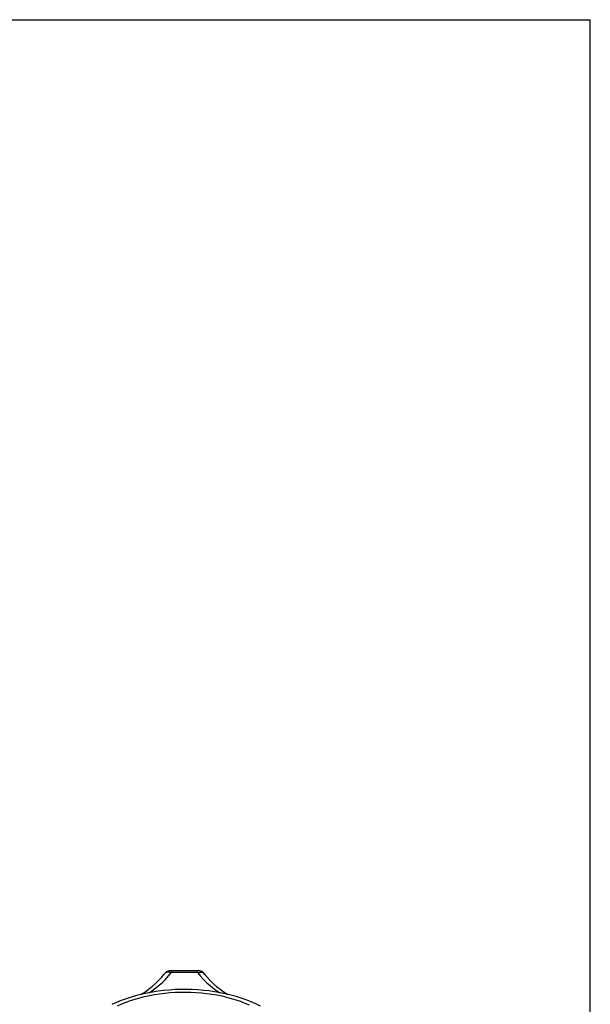
# Model space of a CAD drawing. Units: inches. Extents: x 0 to 17, y 0 to 11.
# Drawn here: x 13.9 to 17, y 5.7 to 11 of the extents above; entities that cross this region are included whole.
import ezdxf

# ---------------------------------------------------------------- set-up
doc = ezdxf.new("R2010")
doc.units = ezdxf.units.IN
doc.header["$LTSCALE"] = 0.935
doc.header["$MEASUREMENT"] = 0
doc.layers.get('0').update_dxf_attribs({"linetype": 'CONTINUOUS'})

msp = doc.modelspace()

# ---------------------------------------------------------------- linework, layer by layer
at = {"color": 7, "linetype": 'Continuous'}
for p, q in [((0, 11), (17, 11)), ((17, 0), (17, 11)), ((14.8953, 5.9034), (14.8958, 5.9085))]:
    msp.add_line(p, q, dxfattribs=at)
for points in [[(14.6364, 5.7943), (14.6416, 5.7975), (14.6645, 5.8136), (14.6861, 5.8304), (14.7061, 5.8478), (14.7244, 5.8658), (14.7412, 5.8843), (14.7564, 5.9034)], [(14.7564, 5.9034), (14.7517, 5.9044), (14.747, 5.9049), (14.7424, 5.9049), (14.7379, 5.9046), (14.7337, 5.9037), (14.7297, 5.9024), (14.7259, 5.9007), (14.7226, 5.8986), (14.7195, 5.8961)], [(14.755, 5.9126), (14.7708, 5.913), (14.7865, 5.9133), (14.8022, 5.9135), (14.818, 5.9136), (14.8337, 5.9136), (14.8495, 5.9135), (14.8652, 5.9133), (14.8809, 5.913), (14.8967, 5.9126)], [(14.755, 5.9126), (14.7552, 5.9124), (14.7555, 5.9117), (14.7557, 5.9104), (14.7559, 5.9086), (14.7564, 5.9034)], [(14.7564, 5.9034), (14.7718, 5.9038), (14.7873, 5.9041), (14.8027, 5.9043), (14.8181, 5.9044), (14.8336, 5.9044), (14.849, 5.9043), (14.8644, 5.9041), (14.8799, 5.9038), (14.8953, 5.9034)], [(14.8953, 5.9034), (14.9, 5.9044), (14.9047, 5.9049), (14.9093, 5.9049), (14.9138, 5.9046), (14.918, 5.9037), (14.922, 5.9024), (14.9258, 5.9007), (14.9292, 5.8986), (14.9322, 5.8961), (14.9348, 5.8932), (14.9354, 5.8924)], [(14.8953, 5.9034), (14.9105, 5.8843), (14.9273, 5.8658), (14.9456, 5.8478), (14.9656, 5.8304), (14.9872, 5.8136), (15.0101, 5.7975), (15.0151, 5.7944)], [(14.8958, 5.9085), (14.896, 5.9103), (14.8962, 5.9116), (14.8965, 5.9124), (14.8967, 5.9126)], [(14.5928, 5.785), (14.6131, 5.7978), (14.6341, 5.8124), (14.6535, 5.8276), (14.6715, 5.8432), (14.688, 5.8592), (14.7029, 5.8756), (14.7163, 5.8924)], [(14.7195, 5.8961), (14.7169, 5.8932), (14.7163, 5.8924)], [(14.9354, 5.8924), (14.9488, 5.8756), (14.9637, 5.8592), (14.9802, 5.8432), (14.9981, 5.8276), (15.0175, 5.8125), (15.0384, 5.798), (15.059, 5.7849)], [(15.2337, 5.7221), (15.209, 5.734), (15.1835, 5.7451), (15.1572, 5.7554), (15.1303, 5.7649), (15.1027, 5.7734), (15.0746, 5.7812), (15.0459, 5.7881), (15.0168, 5.7941), (14.9874, 5.7992), (14.9575, 5.8035), (14.9275, 5.8069), (14.8972, 5.8094), (14.8668, 5.811), (14.8363, 5.8118), (14.8058, 5.8116), (14.7754, 5.8106), (14.7451, 5.8087), (14.7149, 5.8059), (14.685, 5.8023), (14.6553, 5.7978), (14.6261, 5.7924), (14.5972, 5.7861), (14.5688, 5.779), (14.541, 5.7711), (14.5138, 5.7623), (14.4872, 5.7527), (14.4614, 5.7423), (14.4363, 5.731)], [(14.4681, 5.7243), (14.4903, 5.7343), (14.5134, 5.7436), (14.5373, 5.7523), (14.5619, 5.7603), (14.5871, 5.7675), (14.613, 5.774), (14.6393, 5.7798), (14.666, 5.7847), (14.6932, 5.7889), (14.7206, 5.7923), (14.7484, 5.795), (14.7765, 5.7968), (14.8046, 5.7978), (14.8328, 5.798), (14.861, 5.7974), (14.889, 5.796), (14.9169, 5.7938), (14.9446, 5.7908), (14.9719, 5.787), (14.9989, 5.7824), (15.0255, 5.777), (15.0515, 5.7709), (15.077, 5.764), (15.1019, 5.7565), (15.1261, 5.7482), (15.1496, 5.7392), (15.1723, 5.7295)]]:
    msp.add_lwpolyline(points, dxfattribs=at)
for centre, start, end in [((14.7564, 5.8626), 91.5866, 143.4578), ((14.8953, 5.8626), 36.5429, 88.4137)]:
    msp.add_arc(centre, 0.05, start, end, dxfattribs=at)

doc.saveas('drawing.dxf')
